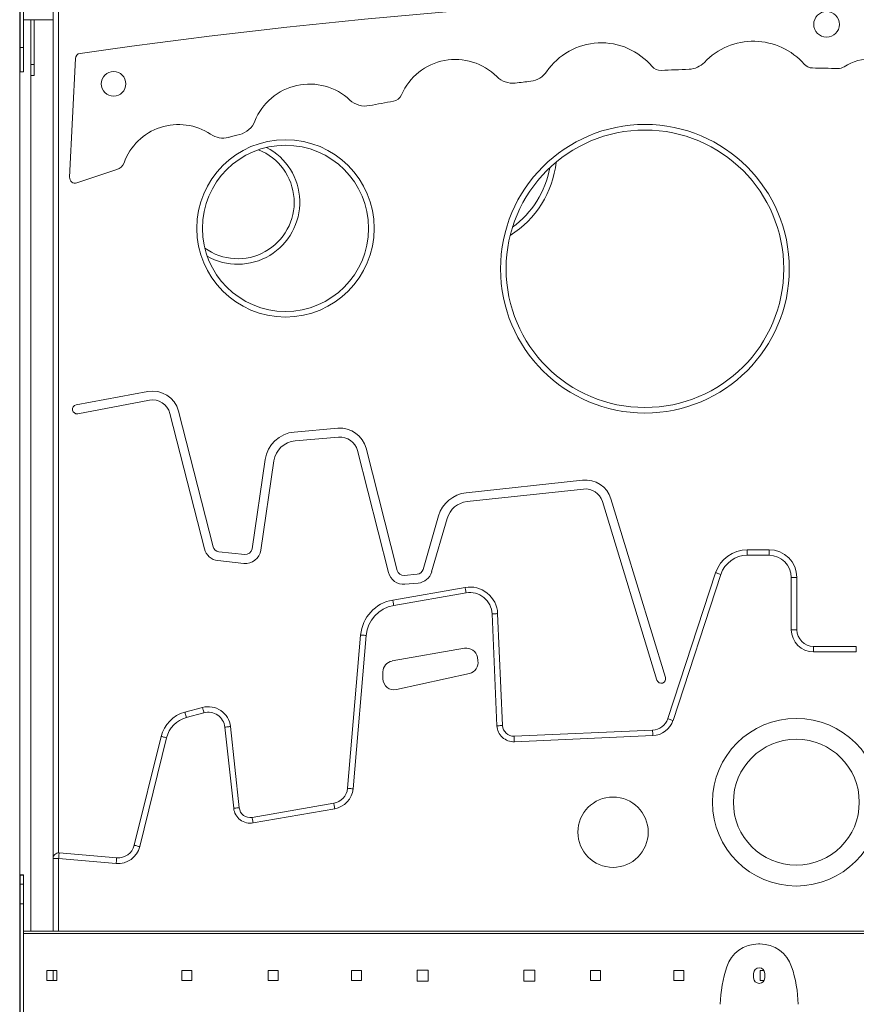
# Model space of a CAD drawing. Units: millimetres. Extents: x -55315 to 5628, y -7790 to 15126.
# Drawn here: x -32032 to -31280, y 12174 to 13060 of the extents above; entities that cross this region are included whole.
import ezdxf

# ---------------------------------------------------------------- set-up
doc = ezdxf.new("R2010")
doc.units = ezdxf.units.MM

msp = doc.modelspace()

# ---------------------------------------------------------------- linework, layer by layer
at = {"color": 7, "linetype": 'Continuous', "lineweight": 15}
for p, q in [((-32032, 14676.14), (-32032, 8939.66)), ((-32031.5, 13034.53), (-32031.5, 13163.95)), ((-32028.5, 13034.53), (-32028.5, 13163.95)), ((-32002, 12305.04), (-32002, 13134.66)), ((-32002, 13059.66), (-32028.5, 13059.66)), ((-32022, 13019.41), (-32022, 13059.66)), ((-32022, 13059.66), (-32022, 12239.66)), ((-32019, 13019.41), (-32019, 13059.66)), ((-32031.5, 13034.53), (-32028.5, 13034.53)), ((-32031.5, 13012.65), (-32031.5, 13034.53)), ((-32028.5, 13012.65), (-32028.5, 13034.53)), ((-31981.93, 13024.64), (-31987.14, 12917.87)), ((-32031.5, 13012.65), (-32028.5, 13012.65)), ((-32022, 13019.41), (-32019, 13019.41)), ((-32019, 13009.41), (-32019, 13019.41)), ((-32022, 13009.41), (-32019, 13009.41)), ((-31916.89, 12725.14), (-31981.27, 12713.06)), ((-31979.8, 12705.2), (-31915.41, 12717.28)), ((-31896.96, 12705.5), (-31865.89, 12583.52)), ((-31858.14, 12585.5), (-31889.2, 12707.47)), ((-31745.86, 12692.05), (-31785.1, 12688.68)), ((-31784.42, 12680.71), (-31745.17, 12684.08)), ((-31728.3, 12672.09), (-31700.33, 12562.29)), ((-31692.58, 12564.27), (-31720.54, 12674.07)), ((-31811.31, 12663.99), (-31823.08, 12583.63)), ((-31815.17, 12582.47), (-31803.4, 12662.83)), ((-31525.85, 12645.38), (-31630.53, 12634.05)), ((-31629.67, 12626.09), (-31524.99, 12637.43)), ((-31507.96, 12626.19), (-31458.96, 12465.55)), ((-31451.3, 12467.89), (-31500.31, 12628.52)), ((-31655.27, 12613.28), (-31669.21, 12565.09)), ((-31661.53, 12562.87), (-31647.58, 12611.05)), ((-31829.66, 12578.53), (-31852.96, 12581.01)), ((-31377.66, 12577.82), (-31377.66, 12582.82)), ((-31377.66, 12582.82), (-31358.12, 12582.82)), ((-31358.12, 12582.82), (-31358.12, 12577.82)), ((-31853.81, 12573.06), (-31830.5, 12570.57)), ((-31358.12, 12577.82), (-31377.66, 12577.82)), ((-31674.46, 12560.78), (-31686.25, 12559.77)), ((-31449.25, 12430.85), (-31406.16, 12562.17)), ((-31685.57, 12551.8), (-31673.77, 12552.81)), ((-31401.41, 12560.61), (-31444.5, 12429.29)), ((-31338.12, 12510.89), (-31338.12, 12557.82)), ((-31333.12, 12557.82), (-31338.12, 12557.82)), ((-31333.12, 12557.82), (-31333.12, 12510.89)), ((-31696.51, 12537.58), (-31631.46, 12548.89)), ((-31630.6, 12543.97), (-31695.65, 12532.65)), ((-31602.2, 12525.35), (-31597.8, 12424.65)), ((-31602.8, 12424.43), (-31607.19, 12525.14)), ((-31333.12, 12510.89), (-31338.12, 12510.89)), ((-31737.2, 12368.19), (-31725.39, 12506.09)), ((-31720.4, 12505.66), (-31732.22, 12367.77)), ((-31632.03, 12494.16), (-31697.08, 12482.71)), ((-31318.12, 12495.89), (-31318.12, 12490.89)), ((-31318.12, 12495.89), (-31279.67, 12495.89)), ((-31279.67, 12490.89), (-31318.12, 12490.89)), ((-31279.67, 12495.89), (-31279.67, 12490.89)), ((-31619.92, 12483), (-31620.45, 12486.04)), ((-31705.34, 12472.86), (-31705.34, 12466.7)), ((-31693.18, 12456.94), (-31627.6, 12471.51)), ((-31883.44, 12436.65), (-31867.6, 12440.91)), ((-31866.3, 12436.08), (-31882.15, 12431.82)), ((-31839.57, 12350.17), (-31847.5, 12423.21)), ((-31842.52, 12423.75), (-31834.6, 12350.71)), ((-31587.37, 12415.1), (-31462.85, 12420.54)), ((-31928.95, 12316.94), (-31904.79, 12414.87)), ((-31899.93, 12413.67), (-31924.1, 12315.74)), ((-31462.63, 12415.54), (-31587.16, 12410.1)), ((-31822.94, 12341.94), (-31749.57, 12354.7)), ((-31748.72, 12349.77), (-31822.09, 12337.01)), ((-32002, 12239.66), (-32002, 12305.04)), ((-32002, 12305.04), (-31997, 12305.04)), ((-31945.22, 12300.6), (-31997, 12305.04)), ((-31996.57, 12310.02), (-31944.79, 12305.58)), ((-32028.5, 12290.3), (-32031.5, 12290.3)), ((-32031.5, 12290.1), (-32031.5, 12290.3)), ((-32028.5, 12290.1), (-32031.5, 12290.1)), ((-32031.5, 12282.01), (-32031.5, 12290.1)), ((-32028.5, 12290.3), (-32028.5, 12290.1)), ((-32028.5, 12282.01), (-32028.5, 12290.1)), ((-32031.5, 12282.01), (-32028.5, 12282.01)), ((-32031.5, 12264.1), (-32031.5, 12282.01)), ((-32028.5, 12264.1), (-32028.5, 12282.01)), ((-32031.5, 12264.1), (-32028.5, 12264.1)), ((-32031.5, 12134.68), (-32031.5, 12264.1)), ((-32028.5, 12134.68), (-32028.5, 12264.1)), ((-32032, 12239.56), (-32031.5, 12239.43)), ((-32028.5, 12239.66), (-31100.6, 12239.66)), ((-31098.6, 12237.66), (-32028.5, 12237.66)), ((-31367.69, 12228.16), (-31366.3, 12228.16)), ((-32007.62, 12195.16), (-32007.62, 12204.16)), ((-32007.62, 12204.16), (-31998.62, 12204.16)), ((-32002, 12195.16), (-32002, 12204.16)), ((-31998.62, 12204.16), (-31998.62, 12195.16)), ((-31886.15, 12204.16), (-31877.15, 12204.16)), ((-31886.15, 12195.16), (-31886.15, 12204.16)), ((-31877.15, 12204.16), (-31877.15, 12195.16)), ((-31808.65, 12204.16), (-31799.65, 12204.16)), ((-31808.65, 12195.16), (-31808.65, 12204.16)), ((-31799.65, 12204.16), (-31799.65, 12195.16)), ((-31733.65, 12204.16), (-31724.65, 12204.16)), ((-31733.65, 12195.16), (-31733.65, 12204.16)), ((-31724.65, 12204.16), (-31724.65, 12195.16)), ((-31674.65, 12204.66), (-31664.65, 12204.66)), ((-31674.65, 12194.66), (-31674.65, 12204.66)), ((-31664.65, 12204.66), (-31664.65, 12194.66)), ((-31578.65, 12204.66), (-31568.65, 12204.66)), ((-31578.65, 12194.66), (-31578.65, 12204.66)), ((-31568.65, 12204.66), (-31568.65, 12194.66)), ((-31518.65, 12204.16), (-31509.65, 12204.16)), ((-31518.65, 12195.16), (-31518.65, 12204.16)), ((-31509.65, 12204.16), (-31509.65, 12195.16)), ((-31443.65, 12195.16), (-31443.65, 12204.16)), ((-31443.65, 12204.16), (-31434.65, 12204.16)), ((-31434.65, 12204.16), (-31434.65, 12195.16)), ((-31372, 12201.66), (-31372, 12197.66)), ((-31366.15, 12204.16), (-31362.67, 12204.16)), ((-31366.15, 12195.16), (-31366.15, 12204.16)), ((-31362, 12197.66), (-31362, 12201.66)), ((-31998.62, 12195.16), (-32007.62, 12195.16)), ((-31877.15, 12195.16), (-31886.15, 12195.16)), ((-31799.65, 12195.16), (-31808.65, 12195.16)), ((-31724.65, 12195.16), (-31733.65, 12195.16)), ((-31664.65, 12194.66), (-31674.65, 12194.66)), ((-31568.65, 12194.66), (-31578.65, 12194.66)), ((-31509.65, 12195.16), (-31518.65, 12195.16)), ((-31434.65, 12195.16), (-31443.65, 12195.16)), ((-31362.67, 12195.16), (-31366.15, 12195.16))]:
    msp.add_line(p, q, dxfattribs=at)
at = {"color": 8, "linetype": 'Continuous', "lineweight": 15}
for p, q in [((-31997, 13134.66), (-31997, 12310.04)), ((-31997, 12305.04), (-31997, 12239.66)), ((-32032, 12221.2), (-32031.5, 12221.17)), ((-32032, 12177.23), (-32031.5, 12177.2))]:
    msp.add_line(p, q, dxfattribs=at)
at = {"color": 7, "linetype": 'Continuous', "lineweight": 15, "flags": 128}
for points in [[(-31401.41, 12560.61), (-31402.34, 12560.92), (-31403.23, 12561.21), (-31404.05, 12561.48), (-31404.77, 12561.72), (-31405.36, 12561.91), (-31405.8, 12562.05), (-31406.07, 12562.14), (-31406.16, 12562.17)], [(-31630.6, 12543.97), (-31630.77, 12544.93), (-31630.93, 12545.85), (-31631.08, 12546.7), (-31631.21, 12547.45), (-31631.31, 12548.06), (-31631.39, 12548.52), (-31631.44, 12548.8), (-31631.46, 12548.89)], [(-31695.65, 12532.65), (-31695.82, 12533.62), (-31695.98, 12534.54), (-31696.13, 12535.39), (-31696.26, 12536.14), (-31696.37, 12536.75), (-31696.45, 12537.21), (-31696.49, 12537.49), (-31696.51, 12537.58)], [(-31607.19, 12525.14), (-31606.22, 12525.18), (-31605.28, 12525.22), (-31604.42, 12525.26), (-31603.66, 12525.29), (-31603.04, 12525.32), (-31602.58, 12525.34), (-31602.3, 12525.35), (-31602.2, 12525.35)], [(-31720.4, 12505.66), (-31721.38, 12505.74), (-31722.31, 12505.82), (-31723.17, 12505.9), (-31723.93, 12505.96), (-31724.55, 12506.01), (-31725.01, 12506.05), (-31725.29, 12506.08), (-31725.39, 12506.09)], [(-31866.3, 12436.08), (-31866.55, 12437.02), (-31866.8, 12437.93), (-31867.02, 12438.76), (-31867.22, 12439.49), (-31867.38, 12440.1), (-31867.5, 12440.54), (-31867.57, 12440.82), (-31867.6, 12440.91)], [(-31882.15, 12431.82), (-31882.4, 12432.77), (-31882.64, 12433.67), (-31882.87, 12434.51), (-31883.06, 12435.24), (-31883.23, 12435.84), (-31883.34, 12436.28), (-31883.42, 12436.56), (-31883.44, 12436.65)], [(-31444.5, 12429.29), (-31445.43, 12429.59), (-31446.32, 12429.88), (-31447.14, 12430.15), (-31447.86, 12430.39), (-31448.45, 12430.58), (-31448.89, 12430.73), (-31449.16, 12430.82), (-31449.25, 12430.85)], [(-31847.5, 12423.21), (-31846.53, 12423.32), (-31845.59, 12423.42), (-31844.73, 12423.51), (-31843.98, 12423.59), (-31843.36, 12423.66), (-31842.9, 12423.71), (-31842.62, 12423.74), (-31842.52, 12423.75)], [(-31602.8, 12424.43), (-31601.82, 12424.48), (-31600.88, 12424.52), (-31600.02, 12424.56), (-31599.26, 12424.59), (-31598.64, 12424.62), (-31598.18, 12424.64), (-31597.9, 12424.65), (-31597.8, 12424.65)], [(-31462.63, 12415.54), (-31462.68, 12416.52), (-31462.72, 12417.45), (-31462.76, 12418.32), (-31462.79, 12419.07), (-31462.82, 12419.7), (-31462.84, 12420.16), (-31462.85, 12420.44), (-31462.85, 12420.54)], [(-31899.93, 12413.67), (-31900.88, 12413.9), (-31901.79, 12414.13), (-31902.63, 12414.33), (-31903.36, 12414.52), (-31903.97, 12414.66), (-31904.42, 12414.78), (-31904.69, 12414.84), (-31904.79, 12414.87)], [(-31587.16, 12410.1), (-31587.2, 12411.08), (-31587.24, 12412.01), (-31587.28, 12412.88), (-31587.31, 12413.64), (-31587.34, 12414.26), (-31587.36, 12414.72), (-31587.37, 12415), (-31587.37, 12415.1)], [(-31732.22, 12367.77), (-31733.19, 12367.85), (-31734.12, 12367.93), (-31734.98, 12368), (-31735.74, 12368.07), (-31736.36, 12368.12), (-31736.82, 12368.16), (-31737.1, 12368.19), (-31737.2, 12368.19)], [(-31839.57, 12350.17), (-31838.6, 12350.28), (-31837.67, 12350.38), (-31836.81, 12350.47), (-31836.05, 12350.55), (-31835.44, 12350.62), (-31834.98, 12350.67), (-31834.69, 12350.7), (-31834.6, 12350.71)], [(-31748.72, 12349.77), (-31748.88, 12350.73), (-31749.05, 12351.66), (-31749.19, 12352.51), (-31749.32, 12353.25), (-31749.43, 12353.87), (-31749.51, 12354.32), (-31749.56, 12354.6), (-31749.57, 12354.7)], [(-31822.09, 12337.01), (-31822.25, 12337.97), (-31822.41, 12338.9), (-31822.56, 12339.75), (-31822.69, 12340.49), (-31822.8, 12341.11), (-31822.88, 12341.56), (-31822.93, 12341.84), (-31822.94, 12341.94)], [(-31924.1, 12315.74), (-31925.04, 12315.97), (-31925.95, 12316.2), (-31926.79, 12316.4), (-31927.53, 12316.59), (-31928.13, 12316.73), (-31928.58, 12316.84), (-31928.86, 12316.91), (-31928.95, 12316.94)], [(-31996.57, 12310.02), (-31996.58, 12309.92), (-31996.6, 12309.64), (-31996.64, 12309.18), (-31996.69, 12308.56), (-31996.76, 12307.81), (-31996.83, 12306.94), (-31996.91, 12306.01), (-31997, 12305.04)], [(-31944.79, 12305.58), (-31944.8, 12305.49), (-31944.83, 12305.21), (-31944.87, 12304.74), (-31944.92, 12304.13), (-31944.98, 12303.37), (-31945.06, 12302.51), (-31945.14, 12301.57), (-31945.22, 12300.6)]]:
    msp.add_lwpolyline(points, dxfattribs=at)
at = {"color": 7, "linetype": 'Continuous', "lineweight": 15}
for centre, radius in [((-31306.43, 13055.47), 11.53), ((-31947.59, 13001.97), 11.07), ((-31469.75, 12835.58), 129.82), ((-31469.75, 12835.58), 124.82), ((-31792.98, 12871.94), 79.77), ((-31792.98, 12871.94), 74.77), ((-31333.6, 12355.68), 75.4), ((-31333.6, 12355.68), 56.62), ((-31498.44, 12328.7), 31.64)]:
    msp.add_circle(centre, radius, dxfattribs=at)
for centre, radius, start, end in [((-31160.18, 7303.65), 5783.76, 90.699706, 98.125261), ((-31372.14, 12979.29), 60.95, 41.41209, 136.44789), ((-31508.96, 12979.29), 59.54, 39.93887, 145.6498), ((-31976.94, 13024.4), 5, 98.12526, 177.2073), ((-31640.24, 12971.28), 52.66, 44.85572, 156.61953), ((-31266.14, 12979.29), 45.21, 54.67109, 122.84302), ((-31574.63, 13024.17), 20, 276.44049, 325.6498), ((-31455.65, 13023.94), 10, 219.93887, 272.96812), ((-31354.59, 11074.92), 1941.63, 92.22685, 92.96812), ((-31430.81, 13035.07), 20, 272.22685, 316.44789), ((-31318.93, 13026.23), 10, 221.41209, 268.953), ((-31354.59, 11074.92), 1941.63, 88.28188, 88.953), ((-31296.08, 13025.68), 10, 268.28188, 302.84302), ((-31588.73, 13022.53), 20, 224.85572, 276.85519), ((-31354.59, 11074.92), 1941.63, 96.44049, 96.85519), ((-31771.27, 12948.71), 53.02, 46.8343, 158.23998), ((-31721.32, 13001.97), 20, 226.8343, 280.77484), ((-31354.59, 11074.92), 1941.63, 100.1271, 100.77484), ((-31697.75, 12996.15), 10, 280.1271, 336.61953), ((-31839.09, 12975.78), 20, 284.29944, 338.23998), ((-31889.23, 12913.35), 52, 56.19715, 160.27059), ((-31849.17, 12973.18), 20, 236.19715, 284.60336), ((-31354.59, 11074.92), 1941.63, 104.29944, 104.60336), ((-31835.94, 12895.41), 50.78, 234.23494, 68.48006), ((-31354.59, 11074.92), 1941.63, 107.68895, 108.80685), ((-31947.59, 12934.28), 10, 287.68895, 340.27059), ((-31638, 12940.94), 83.89, 305.87506, 350.01167), ((-31982.14, 12917.62), 5, 177.2073, 288.80685), ((-31912.46, 12701.55), 24, 14.28877, 100.6248), ((-31980.53, 12709.13), 4, 100.6248, 280.6248), ((-31912.46, 12701.55), 16, 14.28877, 100.6248), ((-31782.62, 12659.79), 29, 94.91365, 171.66788), ((-31743.8, 12668.14), 24, 14.28877, 94.91365), ((-31782.62, 12659.79), 21, 94.91365, 171.66788), ((-31743.8, 12668.14), 16, 14.28877, 94.91365), ((-31523.26, 12621.52), 24, 16.96523, 96.17971), ((-31627.41, 12605.22), 29, 96.17971, 163.86289), ((-31523.26, 12621.52), 16, 16.96523, 96.17971), ((-31627.41, 12605.22), 21, 96.17971, 163.86289), ((-31852.32, 12586.98), 14, 194.28877, 263.91942), ((-31852.32, 12586.98), 6, 194.28877, 263.91942), ((-31829.02, 12584.49), 14, 263.91942, 351.66788), ((-31829.02, 12584.49), 6, 263.91942, 351.66788), ((-31377.66, 12552.82), 30, 90, 161.83324), ((-31358.12, 12557.82), 25, 0, 90), ((-31377.66, 12552.82), 25, 90, 161.83324), ((-31358.12, 12557.82), 20, 0, 90), ((-31686.77, 12565.75), 14, 194.28877, 274.91365), ((-31686.77, 12565.75), 6, 194.28877, 274.91365), ((-31674.97, 12566.76), 6, 274.91365, 343.86289), ((-31674.97, 12566.76), 14, 274.91365, 343.86289), ((-31627.18, 12524.26), 25, 2.50116, 99.86581), ((-31627.18, 12524.26), 20, 2.50116, 99.86581), ((-31690.51, 12503.1), 35, 99.86581, 175.10365), ((-31690.51, 12503.1), 30, 99.86581, 175.10365), ((-31318.12, 12510.89), 20, 180, 270), ((-31318.12, 12510.89), 15, 180, 270), ((-31630.3, 12484.31), 10, 9.98298, 99.98298), ((-31695.34, 12472.86), 10, 99.98298, 180), ((-31629.77, 12481.27), 10, 282.52218, 9.98298), ((-31695.34, 12466.7), 10, 180, 282.52218), ((-31455.13, 12466.72), 4, 196.96523, 16.96523), ((-31862.41, 12421.59), 20, 6.1939, 105.03782), ((-31875.66, 12407.68), 30, 105.03782, 166.13897), ((-31875.66, 12407.68), 25, 105.03782, 166.13897), ((-31862.41, 12421.59), 15, 6.1939, 105.03782), ((-31463.51, 12435.52), 15, 272.50116, 341.83324), ((-31463.51, 12435.52), 20, 272.50116, 341.83324), ((-31587.81, 12425.09), 15, 182.50116, 272.50116), ((-31587.81, 12425.09), 10, 182.50116, 272.50116), ((-31752.14, 12369.47), 15, 279.86581, 355.10365), ((-31752.14, 12369.47), 20, 279.86581, 355.10365), ((-31824.66, 12351.79), 15, 186.1939, 279.86581), ((-31824.66, 12351.79), 10, 186.1939, 279.86581), ((-31943.51, 12320.53), 20, 265.10365, 346.13897), ((-31943.51, 12320.53), 15, 265.10365, 346.13897), ((-31997, 12305.04), 5, 85.10365, 180), ((-31367.69, 12198.16), 30, 90, 161.5888), ((-31366.3, 12198.16), 30, 18.4112, 90), ((-31287.35, 12171.42), 114.67, 161.5888, 178.78356), ((-31367, 12201.66), 5, 0, 180), ((-31446.64, 12171.42), 114.67, 1.21644, 18.4112), ((-31367, 12197.66), 5, 180, 0)]:
    msp.add_arc(centre, radius, start, end, dxfattribs=at)
at = {"color": 8, "linetype": 'Continuous', "lineweight": 15}
for centre, radius, start, end in [((-31835.94, 12895.41), 55.78, 240.48031, 62.2347), ((-31638, 12940.94), 88.89, 301.98174, 353.90498)]:
    msp.add_arc(centre, radius, start, end, dxfattribs=at)

doc.saveas('drawing.dxf')
